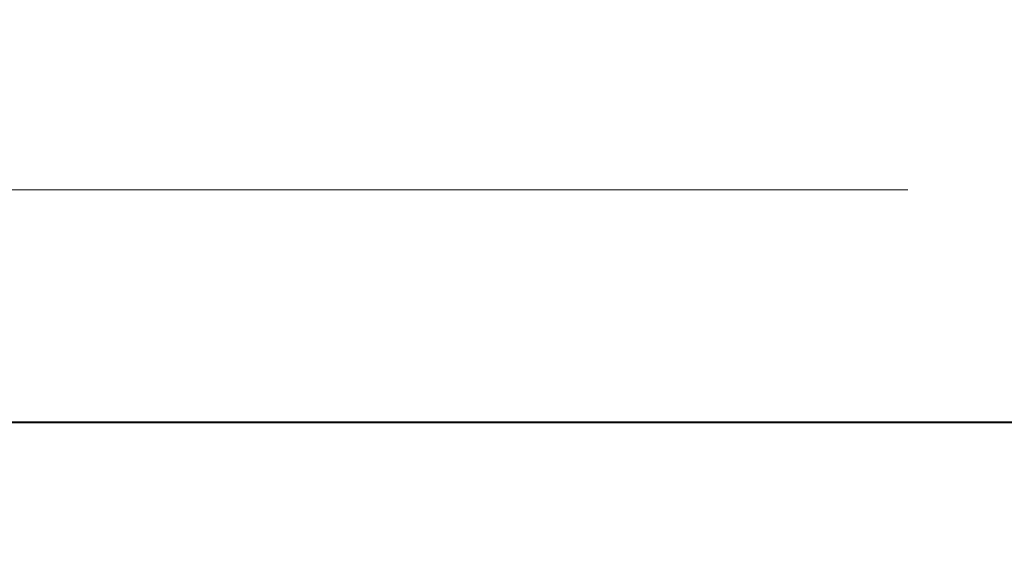
# Model space of a CAD drawing. Units: millimetres. Extents: x 0 to 420, y 0 to 297.
# Drawn here: x 203 to 211, y 33 to 37 of the extents above; entities that cross this region are included whole.
import ezdxf

# ---------------------------------------------------------------- set-up
doc = ezdxf.new("R2010")
doc.units = ezdxf.units.MM
for name, pattern in [('K5LT_AXLED', [19.5, 15, -1.5, 1.5, -1.5]), ('K5LT_BASIC', [0]), ('K5LT_THIN', [0])]:
    doc.linetypes.add(name, pattern=pattern)
doc.layers.add('Системный слой', color=7, linetype='Continuous')
doc.styles.add('KDIMTEXTSTYLE', font='GOST_AU.SHX', dxfattribs={"width": 0.96, "oblique": 15, "height": 5})
doc.dimstyles.new('KDIMSTYLE (0.03)', dxfattribs={"dimtxt": 5, "dimasz": 1, "dimexe": 2, "dimexo": 0, "dimgap": 1, "dimtad": 1, "dimlfac": 40, "dimtxsty": 'KDIMTEXTSTYLE', "dimsah": 1, "dimcen": 0, "dimdle": 1, "dimadec": 0, "dimazin": 0, "dimtfac": 0.667, "dimtmove": 0, "dimatfit": 3, "dimfxl": 1, "dimtvp": 1, "dimtolj": 1, "dimtzin": 0, "dimarcsym": 0})

# ---------------------------------------------------------------- blocks, each defined once
blk = doc.blocks.new('KDIMARROW_01')
at = {"layer": 'Системный слой'}
blk.add_hatch(color=0, dxfattribs=at).paths.add_polyline_path([(0, 0), (-3.5, 0.4607837498188023), (-3.150000095367432, 3.857510131328051e-16), (-3.5, -0.4607837498188014)])
at = {"layer": 'Системный слой', "color": 0, "linetype": 'K5LT_THIN', "lineweight": 20}
for p, q in [((-3.150000095367432, 3.857510131328051e-16), (-3.5, 0.4607837498188023)), ((-3.5, 0.4607837498188023), (0, 0)), ((0, 0), (-3.5, -0.4607837498188014)), ((-3.5, -0.4607837498188014), (-3.150000095367432, 3.857510131328051e-16)), ((0, 0), (-1, 0))]:
    blk.add_line(p, q, dxfattribs=at)
blk = doc.blocks.new('U44')
at = {"layer": 'Системный слой', "color": 30, "linetype": 'K5LT_AXLED', "lineweight": 20, "true_color": 0xff8000}
blk.add_line((249.3799719054923, 35.78041879301264), (186.9049719054921, 35.78041879301264), dxfattribs=at)
blk = doc.blocks.new('U43')
at = {"layer": 'Системный слой', "color": 5, "linetype": 'K5LT_BASIC', "lineweight": 40, "true_color": 0x0000ff}
blk.add_line((188.9049719054925, 33.79291879299814), (211.6799719054924, 33.79291879300419), dxfattribs=at)
at = {"layer": 'Системный слой'}
blk.add_blockref('U44', (0, 0), dxfattribs=at)

msp = doc.modelspace()

# ---------------------------------------------------------------- block references
at = {"layer": 'Системный слой'}
msp.add_blockref('U43', (0, 0), dxfattribs=at)

# ---------------------------------------------------------------- dimensions: what is measured, and where the dimension line sits
at = {"layer": 'Системный слой', "color": 7}
msp.add_linear_dim(base=(61.68747190530083, 24.7455775014451), p1=(271.5722267730882, 56.78041879305735), p2=(61.68747190530083, 57.81665804528851), location=(166.6298493391945, 24.7455775014451), text='\\H3.5;\\W0.965;\\Q15;\\H3.5;\\W0.965;\\Q15;\\Q15;8400', dimstyle='KDIMSTYLE (0.03)', override={"dimexo": 0, "dimblk1": 'KDIMARROW_01', "dimblk2": 'KDIMARROW_01', "dimse1": 0, "dimse2": 0, "dimclrt": 7, "dimtolj": 1}, dxfattribs=at).render()

doc.saveas('drawing.dxf')
